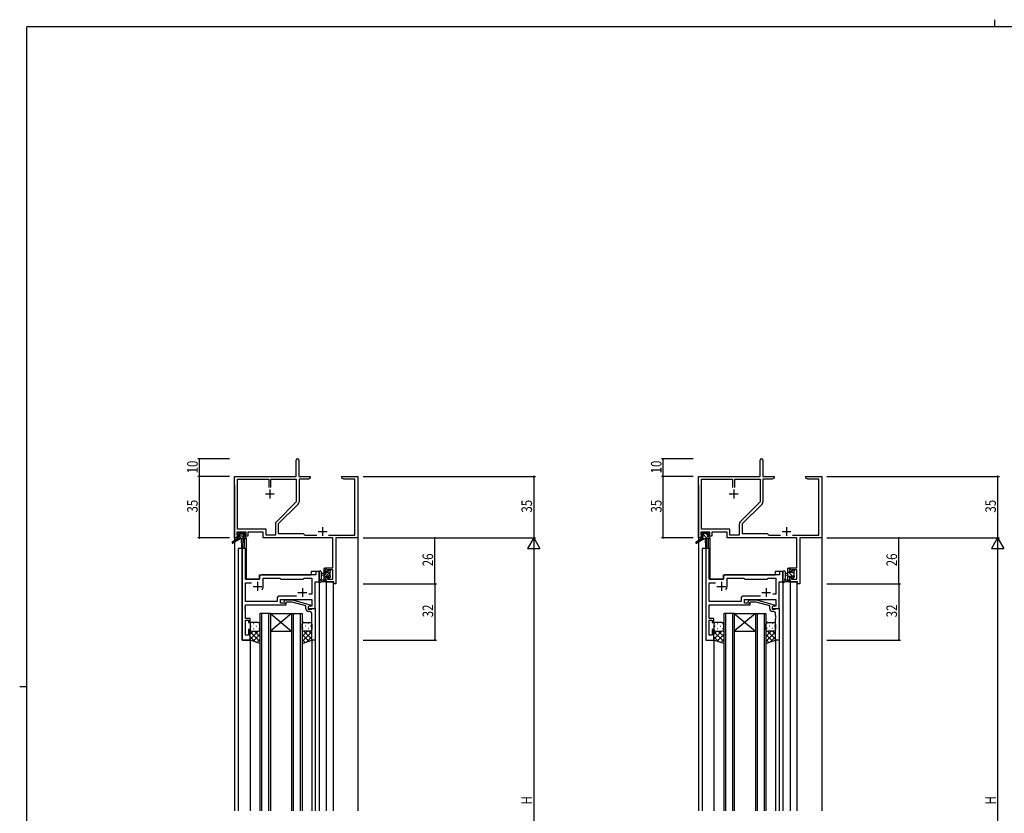
# Model space of a CAD drawing. Extents: x 0 to 1133, y 0 to 806.
# Drawn here: x 0 to 560, y 355 to 806 of the extents above; entities that cross this region are included whole.
import ezdxf

# ---------------------------------------------------------------- set-up
doc = ezdxf.new("R2010")
doc.units = 0
for name, color, linetype in [('YKK_11', 7, 'CONTINUOUS'), ('YKK_12', 2, 'CONTINUOUS'), ('YKK_13', 4, 'CONTINUOUS'), ('YKK_D', 6, 'CONTINUOUS'), ('YKK_ZWAK', 7, 'CONTINUOUS')]:
    doc.layers.add(name, color=color, linetype=linetype)
doc.styles.get("Standard").update_dxf_attribs({"font": 'ROMANS.SHX', "bigfont": 'EXTFONT.SHX'})

# ---------------------------------------------------------------- blocks, each defined once
blk = doc.blocks.new('A201')
at = {"layer": 'YKK_ZWAK', "color": 8, "linetype": 'Continuous'}
blk.add_line((296.01, 412), (296.01, 410), dxfattribs=at)
at = {"layer": 'YKK_ZWAK', "color": 254, "linetype": 'Continuous'}
for p, q in [((571, 410), (21, 410)), ((21, 35), (21, 410)), ((19, 222.5), (21, 222.5))]:
    blk.add_line(p, q, dxfattribs=at)

msp = doc.modelspace()

# ---------------------------------------------------------------- linework, layer by layer
at = {"layer": 'YKK_11', "color": 0, "linetype": 'ByBlock', "lineweight": -2}
for p, q in [((157.15, 546.4), (157.15, 555.65)), ((158.65, 555.65), (158.65, 546.4)), ((420.76, 546.4), (420.76, 555.65)), ((422.26, 555.65), (422.26, 546.4)), ((122.15, 511.4), (122.15, 546.4)), ((122.15, 546.4), (157.15, 546.4)), ((123.78, 516.33), (123.78, 544.77)), ((123.78, 544.77), (141.5, 544.77)), ((141.5, 544.77), (141.5, 540.1)), ((142.8, 544.77), (157.15, 544.77)), ((142.8, 540.1), (142.8, 544.77)), ((142.8, 540.1), (142.8, 544.77)), ((157.15, 544.77), (157.15, 531.9)), ((158.65, 546.4), (165.15, 546.4)), ((164.06, 544.77), (158.78, 544.77)), ((158.78, 544.77), (158.78, 531.97)), ((165.15, 545.4), (164.06, 544.77)), ((165.15, 546.4), (165.15, 545.4)), ((183.15, 545.4), (183.15, 546.4)), ((183.15, 546.4), (186.69, 546.4)), ((184.24, 544.77), (183.15, 545.4)), ((190.52, 544.77), (184.24, 544.77)), ((186.69, 546.4), (186.87, 546.28)), ((186.87, 546.28), (187.42, 546.28)), ((187.42, 546.28), (187.61, 546.4)), ((187.61, 546.4), (187.69, 546.4)), ((187.69, 546.4), (187.87, 546.28)), ((187.87, 546.28), (188.42, 546.28)), ((188.42, 546.28), (188.61, 546.4)), ((188.61, 546.4), (192.15, 546.4)), ((190.52, 513.03), (190.52, 544.77)), ((192.15, 546.4), (192.15, 511.4)), ((385.76, 511.4), (385.76, 546.4)), ((385.76, 546.4), (420.76, 546.4)), ((387.39, 516.33), (387.39, 544.77)), ((387.39, 544.77), (405.11, 544.77)), ((405.11, 544.77), (405.11, 540.1)), ((406.41, 544.77), (420.76, 544.77)), ((406.41, 540.1), (406.41, 544.77)), ((406.41, 540.1), (406.41, 544.77)), ((420.76, 544.77), (420.76, 531.9)), ((422.26, 546.4), (428.76, 546.4)), ((427.67, 544.77), (422.39, 544.77)), ((422.39, 544.77), (422.39, 531.97)), ((428.76, 545.4), (427.67, 544.77)), ((428.76, 546.4), (428.76, 545.4)), ((446.76, 545.4), (446.76, 546.4)), ((446.76, 546.4), (450.3, 546.4)), ((447.85, 544.77), (446.76, 545.4)), ((454.13, 544.77), (447.85, 544.77)), ((450.3, 546.4), (450.49, 546.28)), ((450.49, 546.28), (451.04, 546.28)), ((451.04, 546.28), (451.22, 546.4)), ((451.22, 546.4), (451.3, 546.4)), ((451.3, 546.4), (451.49, 546.28)), ((451.49, 546.28), (452.04, 546.28)), ((452.04, 546.28), (452.22, 546.4)), ((452.22, 546.4), (455.76, 546.4)), ((454.13, 513.03), (454.13, 544.77)), ((455.76, 546.4), (455.76, 511.4)), ((157.15, 531.9), (145.85, 520.6)), ((420.76, 531.9), (409.46, 520.6)), ((158.25, 530.7), (146.95, 519.4)), ((421.86, 530.7), (410.56, 519.4)), ((139.98, 516.33), (123.78, 516.33)), ((139.98, 513.03), (139.98, 516.33)), ((145.32, 519.33), (145.32, 513.03)), ((146.95, 519.4), (146.95, 513.9)), ((403.59, 516.33), (387.39, 516.33)), ((403.59, 513.03), (403.59, 516.33)), ((408.93, 519.33), (408.93, 513.03)), ((410.56, 519.4), (410.56, 513.9)), ((123.45, 511.4), (122.15, 511.4)), ((128.65, 514.7), (123.45, 514.7)), ((123.45, 514.7), (123.45, 513.2)), ((123.45, 513.2), (124.55, 513.2)), ((124.55, 512.4), (123.45, 512.4)), ((123.45, 512.4), (123.45, 511.4)), ((124.55, 513.2), (124.55, 512.4)), ((127.55, 512.4), (127.55, 513.2)), ((127.55, 513.2), (128.65, 513.2)), ((129.65, 512.4), (127.55, 512.4)), ((128.65, 513.2), (128.65, 514.7)), ((138.35, 514.7), (129.65, 514.7)), ((129.65, 514.7), (129.65, 512.4)), ((138.35, 511.4), (138.35, 514.7)), ((178.02, 511.4), (138.35, 511.4)), ((145.32, 513.03), (139.98, 513.03)), ((146.95, 513.9), (161.15, 513.9)), ((161.15, 513.9), (162.02, 513.03)), ((162.02, 513.03), (168.8, 513.03)), ((175.5, 513.03), (190.52, 513.03)), ((178.02, 494.5), (178.02, 511.4)), ((192.15, 511.4), (179.65, 511.4)), ((179.65, 511.4), (179.65, 485.4)), ((387.06, 511.4), (385.76, 511.4)), ((392.26, 514.7), (387.06, 514.7)), ((387.06, 514.7), (387.06, 513.2)), ((387.06, 513.2), (388.16, 513.2)), ((388.16, 512.4), (387.06, 512.4)), ((387.06, 512.4), (387.06, 511.4)), ((388.16, 513.2), (388.16, 512.4)), ((391.16, 512.4), (391.16, 513.2)), ((391.16, 513.2), (392.26, 513.2)), ((393.26, 512.4), (391.16, 512.4)), ((392.26, 513.2), (392.26, 514.7)), ((401.96, 514.7), (393.26, 514.7)), ((393.26, 514.7), (393.26, 512.4)), ((401.96, 511.4), (401.96, 514.7)), ((441.63, 511.4), (401.96, 511.4)), ((408.93, 513.03), (403.59, 513.03)), ((410.56, 513.9), (424.76, 513.9)), ((424.76, 513.9), (425.63, 513.03)), ((425.63, 513.03), (432.41, 513.03)), ((439.11, 513.03), (454.13, 513.03)), ((441.63, 494.5), (441.63, 511.4)), ((455.76, 511.4), (443.26, 511.4)), ((443.26, 511.4), (443.26, 485.4)), ((174.15, 492.2), (174.15, 494.5)), ((174.15, 494.5), (178.02, 494.5)), ((178.02, 493.3), (174.95, 493.3)), ((174.95, 493.3), (174.95, 492.2)), ((178.02, 488.03), (178.02, 493.3)), ((437.76, 492.2), (437.76, 494.5)), ((437.76, 494.5), (441.63, 494.5)), ((441.63, 493.3), (438.56, 493.3)), ((438.56, 493.3), (438.56, 492.2)), ((441.63, 488.03), (441.63, 493.3)), ((174.95, 492.2), (174.15, 492.2)), ((174.15, 489.2), (174.95, 489.2)), ((174.15, 486.4), (174.15, 489.2)), ((174.95, 489.2), (174.95, 488.03)), ((174.95, 488.03), (178.02, 488.03)), ((438.56, 492.2), (437.76, 492.2)), ((437.76, 489.2), (438.56, 489.2)), ((437.76, 486.4), (437.76, 489.2)), ((438.56, 489.2), (438.56, 488.03)), ((438.56, 488.03), (441.63, 488.03)), ((178.45, 486.4), (174.15, 486.4)), ((178.45, 485.4), (178.45, 486.4)), ((179.65, 485.4), (178.45, 485.4)), ((442.06, 486.4), (437.76, 486.4)), ((442.06, 485.4), (442.06, 486.4)), ((443.26, 485.4), (442.06, 485.4))]:
    msp.add_line(p, q, dxfattribs=at)
at = {"layer": 'YKK_11', "color": 2}
for p, q in [((142.15, 538.9), (142.15, 533.9)), ((405.76, 538.9), (405.76, 533.9)), ((139.65, 536.4), (144.65, 536.4)), ((403.26, 536.4), (408.26, 536.4)), ((169.65, 515.1), (174.65, 515.1)), ((172.15, 517.6), (172.15, 512.6)), ((433.26, 515.1), (438.26, 515.1)), ((435.76, 517.6), (435.76, 512.6))]:
    msp.add_line(p, q, dxfattribs=at)
at = {"layer": 'YKK_11', "color": 0, "linetype": 'ByBlock', "ltscale": 0.5}
for p, q in [((126.35, 505.4), (126.35, 453.4)), ((128.28, 505.4), (126.35, 505.4)), ((128.28, 487.9), (128.28, 505.4)), ((170.15, 492.4), (168.22, 492.4)), ((168.22, 492.4), (168.22, 490.4)), ((170.15, 486.4), (170.15, 492.4)), ((136.35, 487.9), (128.28, 487.9)), ((136.35, 489.4), (136.35, 487.9)), ((168.22, 490.4), (137.35, 490.4)), ((138.35, 483.9), (138.35, 488.47)), ((138.35, 488.47), (147.88, 488.47)), ((147.88, 488.47), (148.45, 487.9)), ((148.45, 487.9), (161.15, 487.9)), ((161.15, 487.9), (161.72, 488.47)), ((161.72, 488.47), (166.02, 488.47)), ((166.02, 488.47), (166.02, 479.4)), ((128.28, 475.33), (128.28, 485.97)), ((128.28, 485.97), (131.8, 485.97)), ((167.95, 471.4), (167.95, 486.4)), ((167.95, 486.4), (170.15, 486.4)), ((146.32, 477.33), (146.32, 475.33)), ((157.3, 478.33), (147.32, 478.33)), ((157.3, 478.33), (147.32, 478.33)), ((148.25, 476.4), (166.02, 476.4)), ((148.25, 474.4), (148.25, 476.4)), ((150.32, 475.42), (151.1, 476.2)), ((151.1, 476.2), (155.05, 476.2)), ((155.05, 476.2), (165.15, 473.49)), ((166.02, 479.4), (164.32, 479.4)), ((166.02, 476.4), (166.02, 472.7)), ((128.16, 472.17), (128.28, 472.36)), ((128.16, 471.63), (128.16, 472.17)), ((128.28, 471.44), (128.16, 471.63)), ((128.16, 471.17), (128.28, 471.36)), ((128.16, 470.63), (128.16, 471.17)), ((128.28, 470.44), (128.16, 470.63)), ((146.32, 475.33), (128.28, 475.33)), ((128.28, 473.4), (151.45, 473.4)), ((128.28, 472.36), (128.28, 473.4)), ((128.28, 471.36), (128.28, 471.44)), ((128.28, 465.6), (128.28, 470.44)), ((151.45, 474.4), (148.25, 474.4)), ((151.6, 475), (151.17, 474.58)), ((151.45, 473.4), (151.45, 474.4)), ((154.89, 475), (151.6, 475)), ((162.65, 472.92), (154.89, 475)), ((162.65, 471.1), (162.65, 472.92)), ((165.15, 472.89), (163.95, 472.2)), ((164.82, 472.7), (163.95, 472.2)), ((163.95, 472.2), (163.95, 471.4)), ((163.95, 472.2), (163.95, 470.9)), ((163.95, 471.4), (167.95, 471.4)), ((163.95, 470.9), (165.75, 470.9)), ((166.02, 472.7), (164.82, 472.7)), ((165.15, 473.49), (165.15, 472.89)), ((165.75, 470.9), (165.95, 471.1)), ((165.95, 471.1), (166.25, 471.4)), ((166.25, 471.4), (167.95, 471.4)), ((167.95, 471.4), (167.95, 453.4)), ((130.95, 465.6), (128.28, 465.6)), ((128.28, 456.1), (128.28, 464.6)), ((128.28, 464.6), (129.95, 464.6)), ((129.95, 464.6), (129.95, 463.4)), ((130.95, 463.4), (130.95, 465.6)), ((164.95, 469.6), (164.15, 469.6)), ((165.95, 467.36), (165.95, 468.6)), ((166.07, 467.17), (165.95, 467.36)), ((165.95, 466.44), (166.07, 466.63)), ((165.95, 466.36), (165.95, 466.44)), ((166.07, 466.17), (165.95, 466.36)), ((165.95, 465.44), (166.07, 465.63)), ((165.95, 453.4), (165.95, 465.44)), ((166.07, 466.63), (166.07, 467.17)), ((166.07, 465.63), (166.07, 466.17)), ((129.95, 463.4), (130.95, 463.4)), ((129.95, 459.4), (129.95, 456.1)), ((130.95, 459.4), (129.95, 459.4)), ((130.95, 453.4), (130.95, 459.4)), ((126.35, 453.4), (130.95, 453.4)), ((129.95, 456.1), (128.28, 456.1)), ((167.95, 453.4), (165.95, 453.4))]:
    msp.add_line(p, q, dxfattribs=at)
at = {"layer": 'YKK_11', "color": 0, "linetype": 'ByBlock', "lineweight": -2, "ltscale": 0.5}
for p, q in [((389.96, 505.4), (389.96, 453.4)), ((391.89, 505.4), (389.96, 505.4)), ((391.89, 487.9), (391.89, 505.4)), ((431.83, 492.4), (431.83, 490.4)), ((433.76, 492.4), (431.83, 492.4)), ((433.76, 486.4), (433.76, 492.4)), ((399.96, 487.9), (391.89, 487.9)), ((399.96, 489.4), (399.96, 487.9)), ((431.83, 490.4), (400.96, 490.4)), ((401.96, 483.9), (401.96, 488.47)), ((401.96, 488.47), (411.49, 488.47)), ((411.49, 488.47), (412.06, 487.9)), ((412.06, 487.9), (424.76, 487.9)), ((424.76, 487.9), (425.33, 488.47)), ((425.33, 488.47), (429.63, 488.47)), ((429.63, 488.47), (429.63, 479.4)), ((391.89, 475.33), (391.89, 485.97)), ((391.89, 485.97), (395.41, 485.97)), ((431.56, 471.4), (431.56, 486.4)), ((431.56, 486.4), (433.76, 486.4)), ((409.93, 477.33), (409.93, 475.33)), ((420.91, 478.33), (410.93, 478.33)), ((420.91, 478.33), (410.93, 478.33)), ((411.86, 476.4), (429.63, 476.4)), ((411.86, 474.4), (411.86, 476.4)), ((413.94, 475.42), (414.71, 476.2)), ((414.71, 476.2), (418.66, 476.2)), ((418.66, 476.2), (428.76, 473.49)), ((429.63, 479.4), (427.93, 479.4)), ((429.63, 476.4), (429.63, 472.7)), ((391.77, 472.17), (391.89, 472.36)), ((391.77, 471.63), (391.77, 472.17)), ((391.89, 471.44), (391.77, 471.63)), ((391.77, 471.17), (391.89, 471.36)), ((391.77, 470.63), (391.77, 471.17)), ((391.89, 470.44), (391.77, 470.63)), ((409.93, 475.33), (391.89, 475.33)), ((391.89, 473.4), (415.06, 473.4)), ((391.89, 472.36), (391.89, 473.4)), ((391.89, 471.36), (391.89, 471.44)), ((391.89, 465.6), (391.89, 470.44)), ((415.06, 474.4), (411.86, 474.4)), ((415.21, 475), (414.78, 474.58)), ((415.06, 473.4), (415.06, 474.4)), ((418.5, 475), (415.21, 475)), ((426.26, 472.92), (418.5, 475)), ((426.26, 471.1), (426.26, 472.92)), ((428.76, 472.89), (427.56, 472.2)), ((428.43, 472.7), (427.56, 472.2)), ((427.56, 472.2), (427.56, 470.9)), ((427.56, 472.2), (427.56, 471.4)), ((427.56, 471.4), (431.56, 471.4)), ((427.56, 470.9), (429.36, 470.9)), ((429.63, 472.7), (428.43, 472.7)), ((428.76, 473.49), (428.76, 472.89)), ((429.36, 470.9), (429.56, 471.1)), ((429.56, 471.1), (429.86, 471.4)), ((429.86, 471.4), (431.56, 471.4)), ((431.56, 471.4), (431.56, 453.4)), ((394.56, 465.6), (391.89, 465.6)), ((391.89, 456.1), (391.89, 464.6)), ((391.89, 464.6), (393.56, 464.6)), ((393.56, 464.6), (393.56, 463.4)), ((394.56, 463.4), (394.56, 465.6)), ((428.56, 469.6), (427.76, 469.6)), ((429.56, 467.36), (429.56, 468.6)), ((429.68, 467.17), (429.56, 467.36)), ((429.56, 466.44), (429.68, 466.63)), ((429.56, 466.36), (429.56, 466.44)), ((429.68, 466.17), (429.56, 466.36)), ((429.56, 465.44), (429.68, 465.63)), ((429.56, 453.4), (429.56, 465.44)), ((429.68, 466.63), (429.68, 467.17)), ((429.68, 465.63), (429.68, 466.17)), ((393.56, 463.4), (394.56, 463.4)), ((393.56, 459.4), (393.56, 456.1)), ((394.56, 459.4), (393.56, 459.4)), ((394.56, 453.4), (394.56, 459.4)), ((389.96, 453.4), (394.56, 453.4)), ((393.56, 456.1), (391.89, 456.1)), ((431.56, 453.4), (429.56, 453.4))]:
    msp.add_line(p, q, dxfattribs=at)
at = {"layer": 'YKK_11', "color": 2, "ltscale": 0.5}
for p, q in [((132.65, 483.9), (137.65, 483.9)), ((135.15, 486.4), (135.15, 481.4)), ((160.65, 482.9), (160.65, 477.9)), ((396.26, 483.9), (401.26, 483.9)), ((398.76, 486.4), (398.76, 481.4)), ((424.26, 482.9), (424.26, 477.9)), ((158.15, 480.4), (163.15, 480.4)), ((421.76, 480.4), (426.76, 480.4))]:
    msp.add_line(p, q, dxfattribs=at)
at = {"layer": 'YKK_11', "color": 0, "linetype": 'ByBlock', "lineweight": -2}
for centre, radius, start, end in [((157.9, 555.65), 0.75, 360, 180), ((421.51, 555.65), 0.75, 360, 180), ((156.98, 531.97), 1.8, 315, 360), ((420.59, 531.97), 1.8, 315, 360), ((147.12, 519.33), 1.8, 135, 180), ((410.73, 519.33), 1.8, 135, 180)]:
    msp.add_arc(centre, radius, start, end, dxfattribs=at)
at = {"layer": 'YKK_11', "color": 0, "linetype": 'ByBlock', "ltscale": 0.5}
for centre, radius, start, end in [((137.35, 489.4), 1, 90, 180), ((135.15, 483.9), 3.2, 321.6335, 360), ((147.32, 477.33), 1, 90, 180), ((150.75, 475), 0.6, 135, 315), ((164.15, 471.1), 1.5, 180, 270), ((164.95, 468.6), 1, 0, 90)]:
    msp.add_arc(centre, radius, start, end, dxfattribs=at)
at = {"layer": 'YKK_11', "color": 0, "linetype": 'ByBlock', "lineweight": -2, "ltscale": 0.5}
for centre, radius, start, end in [((400.96, 489.4), 1, 90, 180), ((398.76, 483.9), 3.2, 321.6335, 360), ((410.93, 477.33), 1, 90, 180), ((414.36, 475), 0.6, 135, 315), ((427.76, 471.1), 1.5, 180, 270), ((428.56, 468.6), 1, 0, 90)]:
    msp.add_arc(centre, radius, start, end, dxfattribs=at)
at = {"layer": 'YKK_12'}
for p, q in [((122.15, 541.4), (122.15, 356.4)), ((192.15, 541.4), (192.15, 356.4)), ((385.76, 541.4), (385.76, 356.4)), ((455.76, 541.4), (455.76, 356.4)), ((127.65, 511), (127.65, 505.4)), ((128.65, 511.4), (128.35, 511.4)), ((128.65, 511.4), (128.65, 487.9)), ((391.26, 511), (391.26, 505.4)), ((392.26, 511.4), (391.96, 511.4)), ((392.26, 511.4), (392.26, 487.9)), ((124.15, 505.4), (124.15, 356.4)), ((128.35, 505.4), (124.15, 505.4)), ((126.35, 453.4), (126.35, 505.4)), ((128.35, 505.4), (128.35, 487.9)), ((387.76, 505.4), (387.76, 356.4)), ((391.96, 505.4), (387.76, 505.4)), ((391.96, 505.4), (391.96, 487.9)), ((170.15, 492.4), (165.65, 492.4)), ((165.65, 492.4), (165.65, 490.4)), ((170.15, 492.4), (170.15, 356.4)), ((429.26, 492.4), (429.26, 490.4)), ((433.76, 492.4), (429.26, 492.4)), ((433.76, 492.4), (433.76, 356.4)), ((128.35, 487.9), (136.35, 487.9)), ((136.35, 490.4), (165.65, 490.4)), ((136.35, 487.9), (136.35, 490.4)), ((391.96, 487.9), (399.96, 487.9)), ((399.96, 490.4), (429.26, 490.4)), ((399.96, 487.9), (399.96, 490.4)), ((167.95, 471.4), (167.95, 486.4)), ((167.95, 486.4), (170.15, 486.4)), ((174.15, 486.4), (174.15, 356.4)), ((174.15, 486.4), (178.05, 486.4)), ((178.05, 486.4), (178.05, 356.4)), ((437.76, 486.4), (437.76, 356.4)), ((437.76, 486.4), (441.66, 486.4)), ((441.66, 486.4), (441.66, 356.4)), ((167.65, 471.4), (167.95, 471.4)), ((136.45, 468.4), (136.45, 356.4)), ((142.45, 468.4), (136.45, 468.4)), ((137.45, 468.4), (137.45, 356.4)), ((141.45, 468.4), (141.45, 356.4)), ((142.45, 468.4), (142.45, 356.4)), ((142.45, 468.4), (154.45, 458.4)), ((154.45, 468.4), (142.45, 458.4)), ((142.45, 468.4), (154.45, 468.4)), ((154.45, 468.4), (154.45, 356.4)), ((154.45, 468.4), (160.45, 468.4)), ((155.45, 468.4), (155.45, 356.4)), ((159.45, 468.4), (159.45, 356.4)), ((160.45, 468.4), (160.45, 356.4)), ((400.06, 468.4), (400.06, 356.4)), ((406.06, 468.4), (400.06, 468.4)), ((401.06, 468.4), (401.06, 356.4)), ((405.06, 468.4), (405.06, 356.4)), ((406.06, 468.4), (406.06, 356.4)), ((418.06, 468.4), (406.06, 458.4)), ((406.06, 468.4), (418.06, 458.4)), ((406.06, 468.4), (418.06, 468.4)), ((418.06, 468.4), (418.06, 356.4)), ((418.06, 468.4), (424.06, 468.4)), ((419.06, 468.4), (419.06, 356.4)), ((423.06, 468.4), (423.06, 356.4)), ((424.06, 468.4), (424.06, 356.4)), ((130.95, 453.4), (126.35, 453.4)), ((130.95, 453.4), (130.95, 356.4)), ((142.45, 458.4), (154.45, 458.4)), ((165.95, 453.4), (165.95, 356.4)), ((167.95, 453.4), (167.95, 356.4)), ((394.56, 453.4), (394.56, 356.4)), ((406.06, 458.4), (418.06, 458.4)), ((429.56, 453.4), (429.56, 356.4)), ((431.56, 453.4), (431.56, 356.4))]:
    msp.add_line(p, q, dxfattribs=at)
at = {"layer": 'YKK_13'}
for p, q in [((123.85, 511), (120.78, 508.95)), ((125.35, 511), (121.1, 508.44)), ((123.65, 513.5), (123.65, 514)), ((124.13, 513.2), (123.65, 513.68)), ((123.85, 511.7), (123.85, 511)), ((128.05, 511), (123.85, 511)), ((123.95, 514.3), (124.45, 514.3)), ((124.85, 513.2), (123.95, 513.2)), ((124.98, 511), (124.01, 511.97)), ((124.15, 512), (124.85, 512)), ((127.67, 511), (124.37, 514.3)), ((124.65, 514.1), (126.75, 514.1)), ((124.85, 512), (124.85, 513.2)), ((126.33, 511), (124.85, 512.48)), ((127.25, 512.78), (125.92, 514.1)), ((125.95, 511), (126.05, 505.99)), ((126.75, 511), (126.65, 505.99)), ((126.95, 514.3), (127.55, 514.3)), ((128.15, 513.22), (127.07, 514.3)), ((127.25, 512.74), (127.25, 512)), ((127.25, 512), (128.05, 512)), ((128.05, 513.2), (127.71, 513.2)), ((127.76, 514.21), (128.26, 513.71)), ((128.35, 511.67), (128.02, 512)), ((128.35, 511.7), (128.35, 511.3)), ((387.46, 511), (384.39, 508.95)), ((388.96, 511), (384.72, 508.44)), ((387.26, 513.5), (387.26, 514)), ((387.46, 511.7), (387.46, 511)), ((391.66, 511), (387.46, 511)), ((387.56, 514.3), (388.06, 514.3)), ((388.46, 513.2), (387.56, 513.2)), ((390.94, 511), (387.64, 514.3)), ((388.69, 511), (387.7, 511.99)), ((387.76, 512), (388.46, 512)), ((388.26, 514.1), (390.36, 514.1)), ((388.46, 512), (388.46, 513.2)), ((389.56, 511), (389.66, 505.99)), ((390.76, 513.43), (390.08, 514.1)), ((390.36, 511), (390.26, 505.99)), ((390.56, 514.3), (391.16, 514.3)), ((390.86, 512.74), (390.86, 512)), ((390.86, 512), (391.66, 512)), ((391.66, 513.2), (391.32, 513.2)), ((391.37, 514.21), (391.87, 513.71)), ((391.96, 511.7), (391.96, 511.3)), ((172.95, 486.4), (172.95, 494)), ((174.15, 494), (172.95, 492.8)), ((173.95, 492.46), (172.95, 491.46)), ((173.25, 494.3), (173.85, 494.3)), ((173.95, 493.2), (173.95, 491.9)), ((174.15, 494), (174.15, 493.4)), ((175.94, 493.1), (175.35, 492.51)), ((175.35, 491.9), (175.35, 492.8)), ((175.65, 493.1), (176.15, 493.1)), ((176.45, 492.8), (176.45, 492.3)), ((436.56, 486.4), (436.56, 494)), ((437.76, 493.37), (436.83, 494.3)), ((436.86, 494.3), (437.46, 494.3)), ((437.56, 493.2), (437.56, 491.9)), ((437.76, 494), (437.76, 493.4)), ((438.96, 491.9), (438.96, 492.8)), ((439.26, 493.1), (439.76, 493.1)), ((440.06, 492.8), (440.06, 492.3)), ((170.15, 492.13), (170.15, 486.97)), ((171.35, 492.13), (171.35, 488.17)), ((171.77, 487.6), (172.95, 487.6)), ((172.95, 491.3), (171.8, 491.2)), ((172.95, 490.1), (171.8, 490.2)), ((176.25, 492.06), (172.95, 488.76)), ((174.74, 491.9), (172.95, 490.11)), ((173.95, 488.42), (172.95, 487.42)), ((174.15, 487.27), (173.28, 486.4)), ((173.95, 491.9), (175.35, 491.9)), ((173.95, 489.5), (173.95, 487.5)), ((174.89, 489.5), (173.95, 489.5)), ((174.15, 487.3), (174.15, 486.7)), ((176.25, 490.72), (175.27, 489.74)), ((175.35, 488.7), (175.35, 489.04)), ((176.45, 489.57), (175.4, 488.53)), ((176.36, 488.99), (175.86, 488.49)), ((176.25, 492.1), (176.25, 490)), ((176.44, 492.26), (176.29, 492.1)), ((176.45, 489.8), (176.45, 489.2)), ((433.76, 492.13), (433.76, 486.97)), ((434.96, 492.13), (434.96, 488.17)), ((435.38, 487.6), (436.56, 487.6)), ((436.56, 491.3), (435.42, 491.2)), ((436.56, 490.1), (435.42, 490.2)), ((439.93, 488.95), (436.56, 492.32)), ((437.56, 489.07), (436.56, 490.07)), ((437.75, 486.64), (436.56, 487.83)), ((437.56, 491.9), (438.96, 491.9)), ((437.56, 489.5), (437.56, 487.5)), ((438.5, 489.5), (437.56, 489.5)), ((437.76, 487.3), (437.76, 486.7)), ((439.86, 491.26), (438.96, 492.16)), ((438.96, 488.7), (438.96, 489.04)), ((439.97, 488.99), (439.47, 488.49)), ((439.86, 492.1), (439.86, 490)), ((440.06, 489.8), (440.06, 489.2)), ((173.85, 486.4), (171.17, 486.4)), ((437.46, 486.4), (434.78, 486.4)), ((130.95, 462.4), (130.95, 459.4)), ((130.95, 453.4), (130.95, 459.4)), ((131.37, 461.32), (131.57, 461.32)), ((135.45, 463.4), (131.95, 463.4)), ((132.78, 462.73), (132.98, 462.73)), ((132.78, 459.9), (132.98, 459.9)), ((134.4, 461.32), (134.6, 461.32)), ((135.81, 462.73), (136.01, 462.73)), ((135.81, 459.9), (136.01, 459.9)), ((136.45, 459.4), (136.45, 462.4)), ((136.45, 459.4), (136.45, 451.4)), ((136.45, 459.38), (136.45, 459.38)), ((160.45, 459.4), (160.45, 462.4)), ((160.45, 459.4), (160.45, 451.4)), ((160.45, 459.38), (160.45, 459.38)), ((161.08, 462.73), (160.88, 462.73)), ((161.08, 459.9), (160.88, 459.9)), ((161.45, 463.4), (164.95, 463.4)), ((162.5, 461.32), (162.3, 461.32)), ((164.11, 462.73), (163.91, 462.73)), ((164.11, 459.9), (163.91, 459.9)), ((165.53, 461.32), (165.33, 461.32)), ((165.95, 462.4), (165.95, 459.4)), ((165.95, 453.4), (165.95, 459.4)), ((394.56, 462.4), (394.56, 459.4)), ((394.56, 453.4), (394.56, 459.4)), ((394.98, 461.32), (395.18, 461.32)), ((399.06, 463.4), (395.56, 463.4)), ((396.4, 462.73), (396.6, 462.73)), ((396.4, 459.9), (396.6, 459.9)), ((398.01, 461.32), (398.21, 461.32)), ((399.43, 462.73), (399.63, 462.73)), ((399.43, 459.9), (399.63, 459.9)), ((400.06, 459.4), (400.06, 462.4)), ((400.06, 459.4), (400.06, 451.4)), ((400.06, 459.38), (400.06, 459.38)), ((424.06, 459.4), (424.06, 462.4)), ((424.06, 459.4), (424.06, 451.4)), ((424.06, 459.38), (424.06, 459.38)), ((424.7, 462.73), (424.5, 462.73)), ((424.7, 459.9), (424.5, 459.9)), ((425.06, 463.4), (428.56, 463.4)), ((426.11, 461.32), (425.91, 461.32)), ((427.73, 462.73), (427.53, 462.73)), ((427.73, 459.9), (427.53, 459.9)), ((429.14, 461.32), (428.94, 461.32)), ((429.56, 462.4), (429.56, 459.4)), ((429.56, 453.4), (429.56, 459.4)), ((132.64, 458.4), (130.95, 456.71)), ((135.47, 458.4), (130.95, 453.88)), ((130.95, 458.03), (136.45, 452.53)), ((130.95, 455.2), (133.78, 452.37)), ((136.45, 451.4), (130.95, 453.4)), ((131.53, 458.49), (131.57, 458.49)), ((131.95, 458.4), (135.45, 458.4)), ((131.95, 458.4), (135.45, 458.4)), ((136.45, 456.55), (132.67, 452.77)), ((133.41, 458.4), (136.45, 455.36)), ((134.4, 458.49), (134.6, 458.49)), ((136.45, 453.72), (134.75, 452.02)), ((136.04, 458.59), (136.45, 458.19)), ((160.86, 458.59), (160.45, 458.19)), ((163.49, 458.4), (160.45, 455.36)), ((165.95, 458.03), (160.45, 452.53)), ((160.45, 456.55), (164.23, 452.77)), ((160.45, 453.72), (162.15, 452.02)), ((160.45, 451.4), (165.95, 453.4)), ((161.43, 458.4), (165.95, 453.88)), ((164.95, 458.4), (161.45, 458.4)), ((164.95, 458.4), (161.45, 458.4)), ((162.5, 458.49), (162.3, 458.49)), ((165.95, 455.2), (163.11, 452.37)), ((164.26, 458.4), (165.95, 456.71)), ((165.36, 458.49), (165.33, 458.49)), ((396.25, 458.4), (394.56, 456.71)), ((399.08, 458.4), (394.56, 453.88)), ((394.56, 458.03), (400.06, 452.53)), ((394.56, 455.2), (397.39, 452.37)), ((400.06, 451.4), (394.56, 453.4)), ((395.15, 458.49), (395.18, 458.49)), ((395.56, 458.4), (399.06, 458.4)), ((395.56, 458.4), (399.06, 458.4)), ((400.06, 456.55), (396.28, 452.77)), ((397.02, 458.4), (400.06, 455.36)), ((398.01, 458.49), (398.21, 458.49)), ((400.06, 453.72), (398.36, 452.02)), ((399.65, 458.59), (400.06, 458.19)), ((424.47, 458.59), (424.06, 458.19)), ((427.1, 458.4), (424.06, 455.36)), ((429.56, 458.03), (424.06, 452.53)), ((424.06, 456.55), (427.84, 452.77)), ((424.06, 453.72), (425.76, 452.02)), ((424.06, 451.4), (429.56, 453.4)), ((425.04, 458.4), (429.56, 453.88)), ((428.56, 458.4), (425.06, 458.4)), ((428.56, 458.4), (425.06, 458.4)), ((426.11, 458.49), (425.91, 458.49)), ((429.56, 455.2), (426.73, 452.37)), ((427.87, 458.4), (429.56, 456.71)), ((428.98, 458.49), (428.94, 458.49))]:
    msp.add_line(p, q, dxfattribs=at)
for centre, radius, start, end in [((123.95, 514), 0.3, 90, 180), ((123.95, 513.5), 0.3, 180, 270), ((124.15, 511.7), 0.3, 90, 180), ((124.45, 514.1), 0.2, 0, 90), ((126.95, 514.1), 0.2, 90, 180), ((127.25, 513.2), 0.25, 33.0557, 236.9443), ((126.95, 512.74), 0.3, 0, 56.9443), ((127.71, 513.5), 0.3, 213.0557, 270), ((127.55, 514), 0.3, 45, 90), ((128.05, 513.5), 0.3, 270, 45), ((128.05, 511.7), 0.3, 0, 90), ((128.05, 511.3), 0.3, 270, 0), ((387.56, 514), 0.3, 90, 180), ((387.56, 513.5), 0.3, 180, 270), ((387.76, 511.7), 0.3, 90, 180), ((388.06, 514.1), 0.2, 0, 90), ((390.56, 514.1), 0.2, 90, 180), ((390.86, 513.2), 0.25, 33.0557, 236.9443), ((390.56, 512.74), 0.3, 0, 56.9443), ((391.32, 513.5), 0.3, 213.0557, 270), ((391.16, 514), 0.3, 45, 90), ((391.66, 513.5), 0.3, 270, 45), ((391.66, 511.7), 0.3, 0, 90), ((391.66, 511.3), 0.3, 270, 0), ((120.95, 508.7), 0.3, 123.769, 301.0615), ((126.35, 506), 0.3, 181.1696, 358.8554), ((384.56, 508.7), 0.3, 123.769, 301.0615), ((389.96, 506), 0.3, 181.1696, 358.8554), ((170.75, 492.13), 0.6, 0.0402, 180.0402), ((173.25, 494), 0.3, 90, 180), ((173.85, 494), 0.3, 0, 90), ((173.95, 493.4), 0.2, 270, 0), ((175.65, 492.8), 0.3, 90, 180), ((176.15, 492.8), 0.3, 0, 90), ((434.36, 492.13), 0.6, 0.0402, 180.0402), ((436.86, 494), 0.3, 90, 180), ((437.46, 494), 0.3, 0, 90), ((437.56, 493.4), 0.2, 270, 0), ((439.26, 492.8), 0.3, 90, 180), ((439.76, 492.8), 0.3, 0, 90), ((170.45, 486.97), 0.3, 180, 229.4712), ((171.25, 487.6), 0.3, 109.1898, 330), ((171.05, 488.17), 0.3, 289.1898, 0.0402), ((171.85, 490.7), 0.5, 95.0921, 264.9079), ((171.77, 487.3), 0.3, 90, 150), ((173.95, 487.3), 0.2, 360, 90), ((174.89, 489.8), 0.3, 270, 326.9443), ((175.35, 489.5), 0.25, 303.0557, 146.9443), ((175.65, 489.04), 0.3, 123.0557, 180), ((175.65, 488.7), 0.3, 180, 315), ((176.25, 492.3), 0.2, 270, 0), ((176.25, 489.8), 0.2, 0, 90), ((176.15, 489.2), 0.3, 315, 0), ((434.06, 486.97), 0.3, 180, 229.4712), ((434.86, 487.6), 0.3, 109.1898, 330), ((434.66, 488.17), 0.3, 289.1898, 0.0402), ((435.46, 490.7), 0.5, 95.0921, 264.9079), ((435.38, 487.3), 0.3, 90, 150), ((437.56, 487.3), 0.2, 360, 90), ((438.5, 489.8), 0.3, 270, 326.9443), ((438.96, 489.5), 0.25, 303.0557, 146.9443), ((439.26, 489.04), 0.3, 123.0557, 180), ((439.26, 488.7), 0.3, 180, 315), ((439.86, 492.3), 0.2, 270, 0), ((439.86, 489.8), 0.2, 0, 90), ((439.76, 489.2), 0.3, 315, 0), ((170.06, 486.51), 0.3, 349.4712, 49.4712), ((170.65, 486.4), 0.3, 169.4712, 330), ((171.17, 486.1), 0.3, 90, 150), ((173.85, 486.7), 0.3, 270, 0), ((433.67, 486.51), 0.3, 349.4712, 49.4712), ((434.26, 486.4), 0.3, 169.4712, 330), ((434.78, 486.1), 0.3, 90, 150), ((437.46, 486.7), 0.3, 270, 0), ((131.95, 462.4), 1, 90.0001, 180.0001), ((131.95, 459.4), 1, 180.0001, 270.0001), ((131.95, 459.4), 1, 180.0001, 270.0001), ((135.45, 462.4), 1, 0.0001, 90.0001), ((135.45, 459.4), 1, 270.0001, 0.0001), ((135.45, 459.4), 1, 270.0001, 0.0001), ((161.45, 462.4), 1, 89.9999, 179.9999), ((161.45, 459.4), 1, 179.9999, 269.9999), ((161.45, 459.4), 1, 179.9999, 269.9999), ((164.95, 462.4), 1, 359.9999, 89.9999), ((164.95, 459.4), 1, 269.9999, 359.9999), ((164.95, 459.4), 1, 269.9999, 359.9999), ((395.56, 462.4), 1, 90.0001, 180.0001), ((395.56, 459.4), 1, 180.0001, 270.0001), ((395.56, 459.4), 1, 180.0001, 270.0001), ((399.06, 462.4), 1, 0.0001, 90.0001), ((399.06, 459.4), 1, 270.0001, 0.0001), ((399.06, 459.4), 1, 270.0001, 0.0001), ((425.06, 462.4), 1, 89.9999, 179.9999), ((425.06, 459.4), 1, 179.9999, 269.9999), ((425.06, 459.4), 1, 179.9999, 269.9999), ((428.56, 462.4), 1, 359.9999, 89.9999), ((428.56, 459.4), 1, 269.9999, 359.9999), ((428.56, 459.4), 1, 269.9999, 359.9999)]:
    msp.add_arc(centre, radius, start, end, dxfattribs=at)
at = {"layer": 'YKK_D'}
for p, q in [((119.15, 556.4), (101.15, 556.4)), ((102.15, 546.4), (102.15, 556.4)), ((382.76, 556.4), (364.76, 556.4)), ((365.76, 546.4), (365.76, 556.4)), ((119.15, 546.4), (101.15, 546.4)), ((119.15, 546.4), (101.15, 546.4)), ((102.15, 511.4), (102.15, 546.4)), ((195.15, 546.4), (293.15, 546.4)), ((292.15, 546.4), (292.15, 511.4)), ((382.76, 546.4), (364.76, 546.4)), ((382.76, 546.4), (364.76, 546.4)), ((365.76, 511.4), (365.76, 546.4)), ((458.76, 546.4), (556.76, 546.4)), ((555.76, 546.4), (555.76, 511.4)), ((119.15, 511.4), (101.15, 511.4)), ((195.15, 511.4), (236.95, 511.4)), ((195.15, 511.4), (293.15, 511.4)), ((195.15, 511.4), (293.15, 511.4)), ((235.95, 485.4), (235.95, 511.4)), ((382.76, 511.4), (364.76, 511.4)), ((458.76, 511.4), (500.56, 511.4)), ((458.76, 511.4), (556.76, 511.4)), ((458.76, 511.4), (556.76, 511.4)), ((499.56, 485.4), (499.56, 511.4)), ((292.15, 504.4), (292.15, 218.4)), ((555.76, 504.4), (555.76, 218.4)), ((195.15, 485.4), (236.95, 485.4)), ((195.15, 485.4), (236.95, 485.4)), ((235.95, 485.4), (235.95, 453.4)), ((458.76, 485.4), (500.56, 485.4)), ((458.76, 485.4), (500.56, 485.4)), ((499.56, 485.4), (499.56, 453.4)), ((195.15, 453.4), (236.95, 453.4)), ((458.76, 453.4), (500.56, 453.4))]:
    msp.add_line(p, q, dxfattribs=at)
at = {"layer": 'YKK_D', "lineweight": -2}
for p, q in [((292.15, 511.4), (288.65, 505.33)), ((292.15, 511.4), (295.65, 505.33)), ((292.15, 511.4), (292.15, 499.27)), ((555.76, 511.4), (552.26, 505.33)), ((555.76, 511.4), (559.26, 505.33)), ((555.76, 511.4), (555.76, 499.27)), ((288.65, 505.33), (295.65, 505.33)), ((552.26, 505.33), (559.26, 505.33))]:
    msp.add_line(p, q, dxfattribs=at)
at = {"layer": 'YKK_D', "linetype": 'ByBlock', "const_width": 0.85}
for points in [[(102.15, 556.29, 1), (102.15, 556.5, 1)], [(365.76, 556.29, 1), (365.76, 556.5, 1)], [(102.15, 546.29, 1), (102.15, 546.5, 1)], [(102.15, 546.5, 1), (102.15, 546.29, 1)], [(292.15, 546.29, 1), (292.15, 546.5, 1)], [(365.76, 546.29, 1), (365.76, 546.5, 1)], [(365.76, 546.5, 1), (365.76, 546.29, 1)], [(555.76, 546.29, 1), (555.76, 546.5, 1)], [(102.15, 511.5, 1), (102.15, 511.29, 1)], [(235.95, 511.29, 1), (235.95, 511.51, 1)], [(365.76, 511.5, 1), (365.76, 511.29, 1)], [(499.56, 511.29, 1), (499.56, 511.51, 1)], [(235.95, 485.51, 1), (235.95, 485.29, 1)], [(235.95, 485.29, 1), (235.95, 485.51, 1)], [(499.56, 485.29, 1), (499.56, 485.51, 1)], [(499.56, 485.51, 1), (499.56, 485.29, 1)], [(235.95, 453.51, 1), (235.95, 453.29, 1)], [(499.56, 453.51, 1), (499.56, 453.29, 1)]]:
    msp.add_lwpolyline(points, format="xyb", close=True, dxfattribs=at)

# ---------------------------------------------------------------- block references
at = {"layer": 'YKK_ZWAK', "xscale": 2, "yscale": 2, "zscale": 2}
msp.add_blockref('A201', (-38, -18), dxfattribs=at)

# ---------------------------------------------------------------- texts
at = {"layer": 'YKK_D', "width": 0.8}
for s, p in [('10', (101.15, 548.09)), ('10', (364.76, 548.09)), ('35', (101.15, 525.83)), ('35', (291.15, 525.83)), ('35', (364.76, 525.83)), ('35', (554.76, 525.83)), ('26', (234.95, 495.31)), ('26', (498.56, 495.31)), ('32', (234.95, 466.32)), ('32', (498.56, 466.32)), ('H', (291.15, 359.85)), ('H', (554.76, 359.85))]:
    msp.add_text(s, height=6, rotation=90, dxfattribs=at).set_placement(p)

doc.saveas('drawing.dxf')
